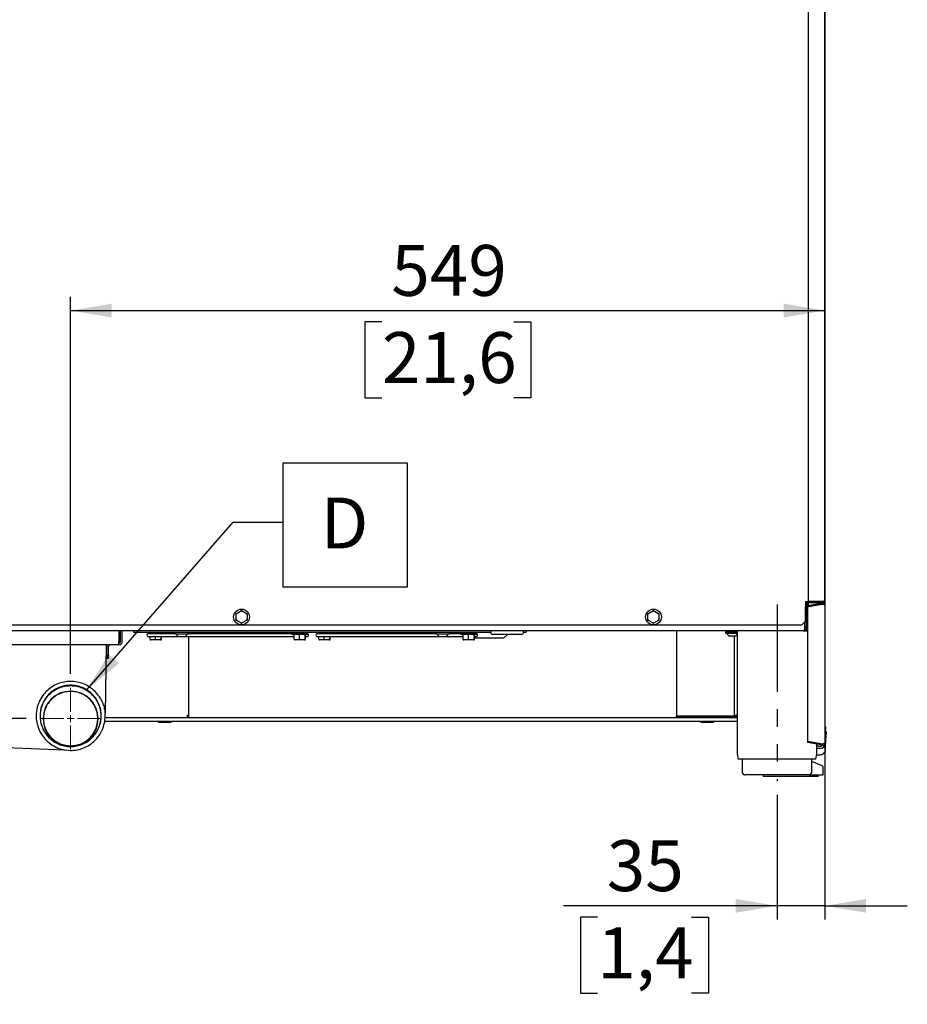
# Model space of a CAD drawing. Units: millimetres. Extents: x 1 to 4281, y 2 to 2972.
# Drawn here: x 554 to 1201, y 1367 to 2084 of the extents above; entities that cross this region are included whole.
import ezdxf

# ---------------------------------------------------------------- set-up
doc = ezdxf.new("R2010")
doc.units = ezdxf.units.MM
doc.header["$LTSCALE"] = 10
doc.linetypes.add('PHANTOM', pattern=[12.7, 6.35, -1.27, 1.27, -1.27, 1.27, -1.27])
for name, color, linetype in [('12', 5, 'Continuous'), ('ANNOTAZIONI', 7, 'Continuous'), ('ASSI', 1, 'PHANTOM'), ('QUOTE', 6, 'Continuous')]:
    doc.layers.add(name, color=color, linetype=linetype)
doc.styles.add('SLDTEXTSTYLE0', font='TXT', dxfattribs={"width": 0.605})
doc.dimstyles.new('SLDDIMSTYLE0', dxfattribs={"dimtxt": 35.956462, "dimasz": 30, "dimexe": 0, "dimexo": 0.0625, "dimgap": 8.989115, "dimtad": 1, "dimdec": 0, "dimrnd": 1e-09, "dimzin": 12, "dimdsep": 46, "dimtxsty": 'SLDTEXTSTYLE0', "dimsah": 1, "dimcen": 0.09, "dimadec": 0, "dimazin": 3, "dimtfac": 1, "dimtdec": 0, "dimtofl": 0, "dimtmove": 0, "dimatfit": 3, "dimfxl": 0, "dimfrac": 2, "dimtolj": 1, "dimtzin": 12, "dimarcsym": 0})
doc.dimstyles.new('SLDDIMSTYLE1', dxfattribs={"dimtxt": 35.956462, "dimasz": 30, "dimexe": 0, "dimexo": 0.0625, "dimgap": 8.989115, "dimtad": 1, "dimdec": 0, "dimrnd": 1e-09, "dimzin": 12, "dimdsep": 46, "dimtxsty": 'SLDTEXTSTYLE0', "dimsah": 1, "dimcen": 0.09, "dimadec": 0, "dimazin": 3, "dimtfac": 1, "dimtdec": 0, "dimtmove": 0, "dimatfit": 0, "dimfxl": 0, "dimfrac": 2, "dimtolj": 1, "dimtzin": 12, "dimarcsym": 0})
doc.dimstyles.new('SLDDIMSTYLE2', dxfattribs={"dimtxt": 0.18, "dimasz": 30, "dimexe": 0, "dimexo": 0.0625, "dimgap": 0, "dimtad": 0, "dimtih": 1, "dimtoh": 1, "dimdec": 0, "dimrnd": 1e-09, "dimzin": 0, "dimdsep": 46, "dimtxsty": 'Standard', "dimsah": 1, "dimcen": 0.09, "dimadec": 0, "dimazin": 0, "dimtfac": 30, "dimtdec": 0, "dimtofl": 0, "dimtmove": 0, "dimatfit": 3, "dimfxl": 0, "dimfrac": 2, "dimtolj": 1, "dimtzin": 0, "dimarcsym": 0})

# ---------------------------------------------------------------- blocks, each defined once
blk = doc.blocks.new('_D_18')
at = {"layer": 'QUOTE'}
for p, q in [((192.96, 1574.86), (192.96, 1736.89)), ((201.17, 1712.19), (201.17, 1724.54)), ((201.17, 1724.54), (256.39, 1724.54)), ((256.39, 1724.54), (256.39, 1712.19)), ((201.17, 1643.6), (201.17, 1631.25)), ((256.39, 1631.25), (256.39, 1643.6)), ((201.17, 1631.25), (256.39, 1631.25)), ((559.06, 1574.86), (182.96, 1574.86)), ((192.96, 1533.86), (192.96, 1574.86)), ((292.68, 1533.86), (182.96, 1533.86)), ((192.96, 1533.86), (192.96, 1473.86))]:
    blk.add_line(p, q, dxfattribs=at)
for points in [[(192.96, 1574.86), (197.96, 1604.86), (187.96, 1604.86)], [(192.96, 1533.86), (187.96, 1503.86), (197.96, 1503.86)]]:
    blk.add_solid(points, dxfattribs=at)
at = {"layer": 'QUOTE', "char_height": 37.042, "attachment_point": 1, "rotation": 90, "style": 'SLDTEXTSTYLE0'}
for s, insert in [('1,6', (208.64, 1643.6)), ('41', (145.19, 1650.46))]:
    blk.add_mtext(s, dxfattribs=dict(at, insert=insert))
blk = doc.blocks.new('_D_19')
at = {"layer": 'QUOTE'}
for p, q in [((1140.91, 1650.86), (1140.91, 1428.6)), ((1106.01, 1519.46), (1106.01, 1428.6)), ((1106.01, 1438.6), (950.45, 1438.6)), ((1140.91, 1438.6), (1106.01, 1438.6)), ((1140.91, 1438.6), (1200.91, 1438.6)), ((975.15, 1430.38), (962.8, 1430.38)), ((962.8, 1430.38), (962.8, 1375.16)), ((1043.74, 1430.38), (1056.09, 1430.38)), ((1056.09, 1430.38), (1056.09, 1375.16)), ((962.8, 1375.16), (975.15, 1375.16)), ((1056.09, 1375.16), (1043.74, 1375.16))]:
    blk.add_line(p, q, dxfattribs=at)
for points in [[(1106.01, 1438.6), (1076.01, 1443.6), (1076.01, 1433.6)], [(1140.91, 1438.6), (1170.91, 1433.6), (1170.91, 1443.6)]]:
    blk.add_solid(points, dxfattribs=at)
at = {"layer": 'QUOTE', "char_height": 37.042, "attachment_point": 1, "style": 'SLDTEXTSTYLE0'}
for s, insert in [('35', (982, 1486.36)), ('1,4', (975.15, 1422.91))]:
    blk.add_mtext(s, dxfattribs=dict(at, insert=insert))
blk = doc.blocks.new('_D_21')
at = {"layer": 'QUOTE'}
for p, q in [((591.56, 1607.36), (591.56, 1881.89)), ((591.56, 1871.89), (1140.91, 1871.89)), ((818.22, 1863.67), (805.87, 1863.67)), ((805.87, 1863.67), (805.87, 1808.45)), ((914.25, 1863.67), (926.6, 1863.67)), ((926.6, 1863.67), (926.6, 1808.45)), ((805.87, 1808.45), (818.22, 1808.45)), ((926.6, 1808.45), (914.25, 1808.45))]:
    blk.add_line(p, q, dxfattribs=at)
for points in [[(591.56, 1871.89), (621.56, 1866.89), (621.56, 1876.89)], [(1140.91, 1871.89), (1110.91, 1876.89), (1110.91, 1866.89)]]:
    blk.add_solid(points, dxfattribs=at)
at = {"layer": 'QUOTE', "char_height": 37.042, "attachment_point": 1, "style": 'SLDTEXTSTYLE0'}
for s, insert in [('549', (825.08, 1919.65)), ('21,6', (818.22, 1856.2))]:
    blk.add_mtext(s, dxfattribs=dict(at, insert=insert))
blk = doc.blocks.new('SW_NOTE_0_14')
at = {"layer": 'ANNOTAZIONI', "color": 0}
for p, q in [((0, -47.33), (0, 43.01)), ((0, 43.01), (90.34, 43.01)), ((90.34, 43.01), (90.34, -47.33)), ((90.34, -47.33), (0, -47.33))]:
    blk.add_line(p, q, dxfattribs=at)
at = {"layer": 'ANNOTAZIONI', "color": 0, "insert": (27.33, 17.81), "char_height": 37.04, "attachment_point": 1, "style": 'SLDTEXTSTYLE0'}
blk.add_mtext('D', dxfattribs=at)
blk = doc.blocks.new('SW_CENTERMARKSYMBOL_3')
at = {"layer": 'QUOTE', "color": 0, "linetype": 'Continuous', "lineweight": 18}
for p, q in [((0, 5), (0, 22.5)), ((-5, 0), (-22.5, 0)), ((0, 0), (-2.5, 0)), ((0, 0), (0, 2.5)), ((0, 0), (0, -2.5)), ((0, 0), (2.5, 0)), ((5, 0), (22.5, 0)), ((0, -5), (0, -22.5))]:
    blk.add_line(p, q, dxfattribs=at)

msp = doc.modelspace()

# ---------------------------------------------------------------- linework, layer by layer
at = {"layer": '12'}
for p, q in [((1128.81, 2568.86), (1128.81, 1659.76)), ((1128.91, 1660.2), (1128.91, 2568.86)), ((1140.91, 1660.86), (1140.91, 2568.86)), ((1141.01, 1556.36), (1141.01, 2568.86)), ((1128.91, 1663.76), (1128.81, 1663.76)), ((1128.91, 1662.86), (1128.81, 1662.86)), ((1128.81, 1659.76), (1126.81, 1659.76)), ((1126.81, 1659.76), (1126.81, 1658.35)), ((1126.81, 1658.35), (1126.81, 1656.02)), ((1126.81, 1655.32), (1126.81, 1656.02)), ((1127.51, 1641.26), (1127.51, 1659.76)), ((1128.31, 1643.76), (1128.31, 1658.46)), ((1128.41, 1656.11), (1128.31, 1656.11)), ((1139.03, 1658.88), (1128.41, 1657.01)), ((1139.17, 1658.02), (1128.41, 1656.12)), ((1128.41, 1657.01), (1128.55, 1656.22)), ((1128.41, 1558.3), (1128.41, 1656.12)), ((1139.17, 1658.09), (1128.55, 1656.22)), ((1128.81, 1660.03), (1129.11, 1660.06)), ((1130.51, 1660.2), (1128.91, 1660.2)), ((1129.01, 1660.06), (1129.01, 1660.2)), ((1129.01, 1657.11), (1129.01, 1659.25)), ((1129.01, 1656.23), (1129.01, 1656.3)), ((1129.11, 1659.26), (1129.11, 1660.06)), ((1129.11, 1660.06), (1131.11, 1660.06)), ((1131.11, 1659.26), (1129.11, 1659.26)), ((1129.91, 1656.46), (1129.91, 1656.39)), ((1139.31, 1660.2), (1130.51, 1660.2)), ((1131.01, 1656.58), (1130.6, 1656.58)), ((1131.11, 1660.06), (1131.11, 1659.26)), ((1139.31, 1660.06), (1131.11, 1660.06)), ((1139.31, 1659.26), (1131.11, 1659.26)), ((1139.17, 1658.02), (1139.31, 1658.03)), ((1139.31, 1659.26), (1139.31, 1660.06)), ((1140.91, 1657.3), (1140.91, 1557.12)), ((712.01, 1651.17), (711.51, 1651.46)), ((712.01, 1651.17), (716.01, 1653.48)), ((712.51, 1650.88), (712.01, 1651.17)), ((712.01, 1646.55), (712.01, 1651.17)), ((716.01, 1653.48), (716.01, 1654.06)), ((716.01, 1652.9), (716.01, 1653.48)), ((716.01, 1653.48), (720.01, 1651.17)), ((720.01, 1651.17), (719.51, 1650.88)), ((720.01, 1651.17), (720.51, 1651.46)), ((720.01, 1651.17), (720.01, 1646.55)), ((1012.01, 1651.17), (1011.51, 1651.46)), ((1012.01, 1651.17), (1016.01, 1653.48)), ((1012.51, 1650.88), (1012.01, 1651.17)), ((1012.01, 1646.55), (1012.01, 1651.17)), ((1016.01, 1653.48), (1016.01, 1654.06)), ((1016.01, 1652.9), (1016.01, 1653.48)), ((1016.01, 1653.48), (1020.01, 1651.17)), ((1020.01, 1651.17), (1019.51, 1650.88)), ((1020.01, 1651.17), (1020.51, 1651.46)), ((1020.01, 1651.17), (1020.01, 1646.55)), ((1126.81, 1645.85), (1126.81, 1655.32)), ((1123.81, 1642.85), (308.21, 1642.85)), ((711.51, 1646.26), (712.01, 1646.55)), ((712.51, 1646.84), (712.01, 1646.55)), ((716.01, 1644.24), (712.01, 1646.55)), ((720.01, 1646.55), (716.01, 1644.24)), ((716.01, 1644.24), (716.01, 1644.82)), ((716.01, 1643.66), (716.01, 1644.24)), ((720.01, 1646.55), (719.51, 1646.84)), ((720.51, 1646.26), (720.01, 1646.55)), ((1011.51, 1646.26), (1012.01, 1646.55)), ((1012.51, 1646.84), (1012.01, 1646.55)), ((1016.01, 1644.24), (1012.01, 1646.55)), ((1020.01, 1646.55), (1016.01, 1644.24)), ((1016.01, 1644.24), (1016.01, 1644.82)), ((1016.01, 1643.66), (1016.01, 1644.24)), ((1020.01, 1646.55), (1019.51, 1646.84)), ((1020.51, 1646.26), (1020.01, 1646.55)), ((1126.81, 1645.85), (1123.81, 1642.85)), ((1126.24, 1641.26), (1126.24, 1645.27)), ((1126.31, 1641.26), (1126.31, 1645.35)), ((1127.51, 1641.26), (1126.31, 1641.26)), ((1127.51, 1643.76), (1128.31, 1643.76)), ((1128.31, 1641.76), (1127.51, 1641.76)), ((1127.51, 1638.86), (1127.51, 1641.26)), ((1128.31, 1644.61), (1128.41, 1644.61)), ((1128.31, 1643.76), (1128.31, 1641.76)), ((1125.11, 1638.86), (306.91, 1638.86)), ((626.76, 1638.86), (626.76, 1631.06)), ((627.96, 1631.06), (627.96, 1638.86)), ((629.16, 1631.06), (629.16, 1638.86)), ((637.51, 1637.66), (637.51, 1638.86)), ((657.51, 1637.66), (637.51, 1637.66)), ((647.76, 1636.66), (647.76, 1636.52)), ((659.26, 1636.66), (647.76, 1636.66)), ((667.66, 1636.56), (648.01, 1636.56)), ((648.01, 1634.76), (669.65, 1634.76)), ((649.39, 1632.66), (649.39, 1634.76)), ((649.51, 1636.76), (657.51, 1636.76)), ((651.01, 1636.76), (651.01, 1636.66)), ((653.25, 1632.66), (653.25, 1634.76)), ((656.01, 1636.66), (656.01, 1636.76)), ((657.38, 1632.66), (657.38, 1634.76)), ((877.51, 1637.66), (657.51, 1637.66)), ((657.51, 1636.76), (658.97, 1636.76)), ((657.63, 1632.66), (657.63, 1634.76)), ((658.97, 1636.76), (667.51, 1636.76)), ((659.26, 1636.56), (659.26, 1636.66)), ((667.51, 1637.46), (667.51, 1636.76)), ((667.66, 1636.56), (669.86, 1636.56)), ((669.86, 1636.56), (677.36, 1636.56)), ((671.09, 1636.56), (671.08, 1636.56)), ((675.18, 1634.76), (754.39, 1634.76)), ((752.76, 1636.56), (677.36, 1636.56)), ((677.51, 1636.76), (677.51, 1637.46)), ((677.51, 1636.76), (701.77, 1636.76)), ((677.71, 1636.56), (677.71, 1636.76)), ((677.71, 1576.55), (677.71, 1634.76)), ((701.77, 1636.76), (710.25, 1636.76)), ((710.25, 1636.76), (753.04, 1636.76)), ((752.76, 1636.66), (752.76, 1636.16)), ((764.26, 1636.66), (752.76, 1636.66)), ((764.26, 1636.16), (752.76, 1636.16)), ((753.04, 1636.76), (754.51, 1636.76)), ((754.39, 1632.66), (754.39, 1635.66)), ((754.51, 1636.76), (762.51, 1636.76)), ((756.01, 1636.76), (756.01, 1636.66)), ((758.25, 1632.66), (758.25, 1635.66)), ((761.01, 1636.66), (761.01, 1636.76)), ((762.38, 1632.66), (762.38, 1635.66)), ((762.63, 1632.66), (762.63, 1635.66)), ((762.63, 1634.76), (764.01, 1634.76)), ((764.26, 1636.16), (764.26, 1636.66)), ((770.76, 1636.66), (770.76, 1636.52)), ((782.26, 1636.66), (770.76, 1636.66)), ((857.66, 1636.56), (771.01, 1636.56)), ((771.01, 1634.76), (859.81, 1634.76)), ((772.39, 1632.66), (772.39, 1634.76)), ((772.51, 1636.76), (780.51, 1636.76)), ((774.01, 1636.76), (774.01, 1636.66)), ((776.25, 1632.66), (776.25, 1634.76)), ((779.01, 1636.66), (779.01, 1636.76)), ((780.38, 1632.66), (780.38, 1634.76)), ((780.51, 1636.76), (781.97, 1636.76)), ((780.63, 1632.66), (780.63, 1634.76)), ((781.97, 1636.76), (824.77, 1636.76)), ((782.26, 1636.56), (782.26, 1636.66)), ((824.77, 1636.76), (833.25, 1636.76)), ((833.25, 1636.76), (857.51, 1636.76)), ((842.79, 1636.76), (842.96, 1636.56)), ((855.87, 1636.76), (856.04, 1636.56)), ((857.51, 1637.46), (857.51, 1636.76)), ((857.66, 1636.56), (867.36, 1636.56)), ((861.09, 1636.56), (861.08, 1636.56)), ((865.38, 1634.76), (877.39, 1634.76)), ((875.76, 1636.56), (867.36, 1636.56)), ((867.51, 1636.76), (867.51, 1637.46)), ((867.51, 1636.76), (876.04, 1636.76)), ((875.76, 1636.66), (875.76, 1636.16)), ((887.26, 1636.66), (875.76, 1636.66)), ((887.26, 1636.16), (875.76, 1636.16)), ((876.04, 1636.76), (877.51, 1636.76)), ((877.39, 1632.66), (877.39, 1635.66)), ((897.51, 1637.66), (877.51, 1637.66)), ((877.51, 1636.76), (885.51, 1636.76)), ((879.01, 1636.76), (879.01, 1636.66)), ((881.25, 1632.66), (881.25, 1635.66)), ((884.01, 1636.66), (884.01, 1636.76)), ((885.38, 1632.66), (885.38, 1635.66)), ((885.63, 1632.66), (885.63, 1635.66)), ((885.63, 1634.76), (887.01, 1634.76)), ((887.26, 1636.16), (887.26, 1636.66)), ((897.42, 1637.66), (897.42, 1637.61)), ((897.51, 1638.86), (897.51, 1637.66)), ((919.92, 1636.11), (898.92, 1636.11)), ((907.01, 1633.72), (909.77, 1636.11)), ((921.42, 1637.61), (921.42, 1638.86)), ((921.42, 1637.86), (923.3, 1637.86)), ((923.3, 1638.86), (923.3, 1637.86)), ((1032.83, 1638.86), (1032.83, 1576.86)), ((1068.51, 1637.86), (1068.51, 1637.16)), ((1068.66, 1638.06), (1070.86, 1638.06)), ((1068.66, 1636.96), (1070.86, 1636.96)), ((1070.86, 1638.06), (1076.95, 1638.06)), ((1070.86, 1636.96), (1076.93, 1636.96)), ((1071.72, 1638.86), (1071.72, 1638.56)), ((1072.09, 1636.96), (1072.08, 1636.96)), ((1074.89, 1635.06), (1074.89, 1576.9)), ((1075.29, 1638.56), (1075.29, 1638.86)), ((1076.93, 1637.86), (1076.93, 1549.46)), ((1125.18, 1638.86), (1128.41, 1638.86)), ((626.76, 1628.66), (383.16, 1628.66)), ((617.54, 1628.66), (616.66, 1578.43)), ((617.96, 1621.36), (617.96, 1627.46)), ((619.16, 1621.36), (619.16, 1627.46)), ((626.76, 1628.66), (626.76, 1631.06)), ((653.29, 1632.16), (649.9, 1632.16)), ((656.89, 1632.16), (653.29, 1632.16)), ((657.12, 1632.16), (656.89, 1632.16)), ((758.29, 1632.16), (754.9, 1632.16)), ((761.89, 1632.16), (758.29, 1632.16)), ((762.12, 1632.16), (761.89, 1632.16)), ((776.29, 1632.16), (772.9, 1632.16)), ((779.89, 1632.16), (776.29, 1632.16)), ((780.12, 1632.16), (779.89, 1632.16)), ((881.29, 1632.16), (877.9, 1632.16)), ((884.89, 1632.16), (881.29, 1632.16)), ((885.12, 1632.16), (884.89, 1632.16)), ((885.63, 1633.72), (907.01, 1633.72)), ((617.96, 1621.36), (617.96, 1618.86)), ((619.16, 1618.86), (619.16, 1621.36)), ((617.96, 1618.86), (619.16, 1618.86)), ((611.89, 1591.59), (609.31, 1594.61)), ((616.71, 1576.86), (616.66, 1578.43)), ((616.71, 1576.46), (616.71, 1576.86)), ((1032.83, 1576.86), (1034.26, 1576.86)), ((1032.83, 1575.91), (1032.83, 1576.71)), ((1034.26, 1576.71), (1032.83, 1576.71)), ((1034.26, 1576.86), (1074.64, 1576.86)), ((1074.64, 1576.71), (1034.26, 1576.71)), ((1034.43, 1576.86), (1041.83, 1576.86)), ((1041.83, 1576.86), (1041.83, 1576.86)), ((1049.56, 1576.86), (1049.5, 1576.78)), ((1060.92, 1576.78), (1060.86, 1576.86)), ((1074.64, 1576.86), (1075.36, 1576.86)), ((1074.64, 1576.71), (1074.88, 1576.71)), ((1074.88, 1576.71), (1074.88, 1575.91)), ((1075.49, 1576.86), (1074.89, 1576.86)), ((1076.93, 1572.86), (616.37, 1572.86)), ((1076.93, 1575.36), (616.6, 1575.36)), ((616.63, 1575.66), (677.71, 1575.66)), ((655.71, 1572.86), (655.56, 1572.71)), ((655.56, 1572.71), (655.56, 1572.16)), ((664.86, 1572.71), (655.56, 1572.71)), ((664.86, 1572.16), (655.56, 1572.16)), ((657.71, 1575.66), (657.71, 1575.4)), ((657.71, 1575.4), (657.71, 1575.36)), ((662.71, 1575.4), (662.71, 1575.66)), ((662.71, 1575.36), (662.71, 1575.4)), ((664.86, 1572.71), (664.71, 1572.86)), ((664.86, 1572.16), (664.86, 1572.71)), ((677.71, 1576.55), (677.22, 1576.55)), ((677.71, 1575.66), (677.71, 1576.46)), ((1034.26, 1575.91), (1032.83, 1575.91)), ((1074.64, 1575.91), (1034.26, 1575.91)), ((1050.71, 1572.86), (1050.56, 1572.71)), ((1050.56, 1572.71), (1050.56, 1572.16)), ((1059.86, 1572.71), (1050.56, 1572.71)), ((1059.86, 1572.16), (1050.56, 1572.16)), ((1052.71, 1575.91), (1052.71, 1575.4)), ((1052.71, 1575.4), (1052.71, 1575.36)), ((1057.71, 1575.4), (1057.71, 1575.91)), ((1057.71, 1575.36), (1057.71, 1575.4)), ((1059.86, 1572.71), (1059.71, 1572.86)), ((1059.86, 1572.16), (1059.86, 1572.71)), ((1074.88, 1575.91), (1074.64, 1575.91)), ((1076.93, 1575.91), (1074.88, 1575.91)), ((1141.01, 1565.86), (1141.21, 1565.86)), ((1141.21, 1568.86), (1141.21, 1566.86)), ((1141.71, 1565.36), (1141.71, 1563.56)), ((1141.71, 1561.36), (1141.71, 1563.56)), ((1141.71, 1563.53), (1141.71, 1563.56)), ((1141.71, 1563.36), (1141.71, 1563.3)), ((1141.71, 1563.36), (1141.71, 1563.36)), ((503.48, 1555.73), (587.31, 1552.06)), ((1139.17, 1556.4), (1128.41, 1558.3)), ((1128.41, 1557.41), (1128.55, 1558.2)), ((1139.03, 1555.54), (1128.41, 1557.41)), ((1139.17, 1556.33), (1128.55, 1558.2)), ((1135.08, 1557.05), (1135.08, 1557.12)), ((1135.08, 1549.46), (1135.08, 1556.24)), ((1138.01, 1555.72), (1138.01, 1554.86)), ((1139.58, 1556.36), (1138.99, 1556.36)), ((1139.17, 1556.4), (1139.31, 1556.39)), ((1141.01, 1556.36), (1140.72, 1556.36)), ((1141.2, 1560.86), (1141.01, 1560.86)), ((1141.32, 1552.22), (1141.62, 1560.86)), ((1141.63, 1561.1), (1141.62, 1560.86)), ((1141.71, 1561.36), (1141.71, 1561.36)), ((587.31, 1552.06), (591.56, 1551.7)), ((592.11, 1554.87), (591.01, 1554.87)), ((1076.95, 1549.27), (1077.71, 1545.36)), ((1134.31, 1545.36), (1135.07, 1549.27)), ((1136.18, 1548.36), (1134.89, 1548.36)), ((1136.21, 1554.86), (1135.08, 1554.86)), ((1135.08, 1553.36), (1138.01, 1553.36)), ((1136.21, 1554.86), (1138.01, 1554.86)), ((1140.16, 1549.56), (1140.16, 1549.55)), ((1134.31, 1545.36), (1077.71, 1545.36)), ((1080.68, 1545.36), (1080.68, 1535.86)), ((1131.33, 1535.86), (1131.33, 1545.36)), ((1138.87, 1540.61), (1131.33, 1543.57)), ((1129.04, 1533.86), (1082.68, 1533.86)), ((1096.01, 1533.86), (1096.01, 1532.86)), ((1129.33, 1533.86), (1129.04, 1533.86)), ((1129.33, 1533.86), (1139.51, 1533.86)), ((1136.01, 1532.86), (1136.01, 1533.86)), ((1139.51, 1533.86), (1139.51, 1539.68)), ((1136.01, 1532.86), (1096.01, 1532.86))]:
    msp.add_line(p, q, dxfattribs=at)
for centre in [(716.01, 1648.86), (1016.01, 1648.86)]:
    msp.add_circle(centre, 5.75, dxfattribs=at)
for centre, radius, start, end in [((1129.11, 1658.46), 1.6, 125.65909, 180), ((1129.11, 1658.46), 0.8, 90, 180), ((1139.31, 1657.3), 1.6, 92.60802, 100), ((1139.31, 1657.3), 0.8, 92.60802, 100), ((648.01, 1635.66), 0.9, 90, 270), ((649.51, 1637.66), 0.9, 180, 270), ((657.51, 1637.66), 0.9, 270, 0), ((667.72, 1637.46), 0.208, 106.2602, 180), ((667.72, 1636.76), 0.208, 180, 253.7398), ((677.3, 1637.46), 0.208, 0, 73.7398), ((677.3, 1636.76), 0.208, 286.2602, 0), ((754.51, 1637.66), 0.9, 180, 270), ((762.51, 1637.66), 0.9, 270, 0), ((764.01, 1635.66), 0.9, 270, 73.87238), ((771.01, 1635.66), 0.9, 90, 270), ((772.51, 1637.66), 0.9, 180, 270), ((780.51, 1637.66), 0.9, 270, 0), ((857.72, 1637.46), 0.208, 106.2602, 180), ((857.72, 1636.76), 0.208, 180, 253.7398), ((867.3, 1637.46), 0.208, 0, 73.7398), ((867.3, 1636.76), 0.208, 286.2602, 0), ((877.51, 1637.66), 0.9, 180, 270), ((885.51, 1637.66), 0.9, 270, 0), ((887.01, 1635.66), 0.9, 270, 73.87238), ((898.92, 1637.61), 1.5, 180, 270), ((919.92, 1637.61), 1.5, 270, 0), ((1068.72, 1637.86), 0.208, 106.2602, 180), ((1068.72, 1637.16), 0.208, 180, 253.7398), ((1071.22, 1638.56), 0.5, 270, 360), ((1075.79, 1638.56), 0.5, 180, 270), ((1077.93, 1637.86), 1, 90, 180), ((620.36, 1627.46), 2.4, 150, 180), ((620.36, 1627.46), 1.2, 90, 180), ((626.76, 1631.06), 1.2, 270, 0), ((626.76, 1631.06), 2.4, 270, 0), ((591.56, 1574.86), 20, 0, 180), ((1049.34, 1576.91), 0.2, 270, 320), ((1061.08, 1576.91), 0.2, 220, 270), ((591.56, 1574.86), 20, 180, 268.42678), ((591.56, 1574.86), 20, 271.56814, 0), ((1140.21, 1568.86), 1, 0, 36.8699), ((1140.21, 1566.86), 1, 323.1301, 0), ((1141.21, 1565.36), 0.5, 0, 90), ((1138.01, 1556.36), 3, 270, 0), ((1138.01, 1556.36), 1.5, 270, 326.08848), ((1139.31, 1557.12), 1.6, 260, 267.39198), ((1139.31, 1557.12), 0.8, 260, 267.39198), ((1077.93, 1549.46), 1, 180, 190.9652), ((1134.08, 1549.46), 1, 349.0348, 0), ((1137.32, 1552.36), 4, 315.27939, 358), ((1082.68, 1535.86), 2, 180, 270), ((1129.33, 1535.86), 2, 270, 0), ((1138.51, 1539.68), 1, 0, 68.55226)]:
    msp.add_arc(centre, radius, start, end, dxfattribs=at)
for centre, major_axis, ratio, start_param, end_param in [((753.87, 1635.66), (0.515, 0), 0.970606, 0, 1.570796), ((758.22, 1635.66), (0, 0.5), 0.063604, 4.712389, 6.283185), ((762.86, 1635.66), (0, 0.5), 0.96668, 0, 1.570796), ((763.15, 1635.66), (0.515, 0), 0.970606, 1.570796, 3.141593), ((876.87, 1635.66), (0.515, 0), 0.970606, 0, 1.570796), ((881.22, 1635.66), (0, 0.5), 0.063604, 4.712389, 6.283185), ((885.86, 1635.66), (0, 0.5), 0.96668, 0, 1.570796), ((886.15, 1635.66), (0.515, 0), 0.970606, 1.570796, 3.141593), ((649.9, 1632.66), (0.515, 0), 0.970606, 3.141593, 4.712389), ((653.29, 1632.66), (0, 0.5), 0.063604, 1.570796, 3.141593), ((656.89, 1632.66), (0, 0.5), 0.96668, 3.141593, 4.712389), ((657.12, 1632.66), (0.515, 0), 0.970606, 4.712389, 6.283185), ((754.9, 1632.66), (0.515, 0), 0.970606, 3.141593, 4.712389), ((758.29, 1632.66), (0, 0.5), 0.063604, 1.570796, 3.141593), ((761.89, 1632.66), (0, 0.5), 0.96668, 3.141593, 4.712389), ((762.12, 1632.66), (0.515, 0), 0.970606, 4.712389, 6.283185), ((772.9, 1632.66), (0.515, 0), 0.970606, 3.141593, 4.712389), ((776.29, 1632.66), (0, 0.5), 0.063604, 1.570796, 3.141593), ((779.89, 1632.66), (0, 0.5), 0.96668, 3.141593, 4.712389), ((780.12, 1632.66), (0.515, 0), 0.970606, 4.712389, 6.283185), ((877.9, 1632.66), (0.515, 0), 0.970606, 3.141593, 4.712389), ((881.29, 1632.66), (0, 0.5), 0.063604, 1.570796, 3.141593), ((884.89, 1632.66), (0, 0.5), 0.96668, 3.141593, 4.712389), ((885.12, 1632.66), (0.515, 0), 0.970606, 4.712389, 6.283185)]:
    msp.add_ellipse(centre, major_axis=major_axis, ratio=ratio, start_param=start_param, end_param=end_param, dxfattribs=at)
for points, knots in [([(1139.24, 1658.9), (1139.37, 1658.9), (1139.68, 1658.89), (1140.12, 1658.71), (1140.52, 1658.39), (1140.81, 1657.94), (1140.9, 1657.56), (1140.91, 1657.34), (1140.91, 1657.3)], [0, 0, 0, 0, 0.15295, 0.335435, 0.527584, 0.732249, 0.950667, 1, 1, 1, 1]), ([(1139.27, 1658.1), (1139.35, 1658.1), (1139.49, 1658.09), (1139.64, 1658.04), (1139.7, 1658), (1139.71, 1658)], [0, 0, 0, 0, 0.475995, 0.949527, 1, 1, 1, 1]), ([(1140.91, 1660.86), (1140.89, 1660.77), (1140.85, 1660.59), (1140.53, 1660.39), (1140.07, 1660.25), (1139.64, 1660.2), (1139.38, 1660.2), (1139.31, 1660.2)], [0, 0, 0, 0, 0.244262, 0.485711, 0.708998, 0.915596, 1, 1, 1, 1]), ([(1139.31, 1659.26), (1139.5, 1659.28), (1139.9, 1659.32), (1140.33, 1659.6), (1140.61, 1659.91), (1140.78, 1660.2), (1140.89, 1660.52), (1140.9, 1660.74), (1140.91, 1660.86)], [0, 0, 0, 0, 0.217294, 0.453352, 0.58038, 0.713597, 0.853366, 1, 1, 1, 1]), ([(1139.31, 1660.06), (1139.36, 1660.06), (1139.45, 1660.07), (1139.59, 1660.11), (1139.71, 1660.16), (1139.77, 1660.21), (1139.8, 1660.23)], [0, 0, 0, 0, 0.255675, 0.524215, 0.811352, 1, 1, 1, 1]), ([(1140.91, 1657.3), (1140.9, 1657.36), (1140.89, 1657.47), (1140.74, 1657.66), (1140.42, 1657.85), (1139.89, 1658), (1139.5, 1658.02), (1139.31, 1658.03)], [0, 0, 0, 0, 0.149012, 0.29067, 0.551663, 0.786967, 1, 1, 1, 1]), ([(1126.24, 1641.26), (1126.21, 1640.99), (1126.15, 1640.45), (1126.01, 1639.73), (1125.75, 1639.18), (1125.41, 1638.9), (1125.19, 1638.87), (1125.11, 1638.86)], [0, 0, 0, 0, 0.205406, 0.410917, 0.616325, 0.856536, 1, 1, 1, 1]), ([(1125.11, 1638.86), (1125.44, 1638.9), (1125.99, 1638.96), (1126.7, 1639.41), (1127.17, 1639.97), (1127.46, 1640.62), (1127.49, 1641.04), (1127.51, 1641.26)], [0, 0, 0, 0, 0.276412, 0.459856, 0.684694, 0.831021, 1, 1, 1, 1]), ([(1126.17, 1640.71), (1126.2, 1640.78), (1126.29, 1640.95), (1126.3, 1641.15), (1126.31, 1641.26)], [0, 0, 0, 0, 0.430047, 1, 1, 1, 1]), ([(668.53, 1636.55), (668.53, 1636.53), (668.63, 1636.24), (668.96, 1635.7), (669.47, 1635.06), (669.9, 1634.78), (670.06, 1634.67)], [0, 0, 0, 0, 0.014976, 0.375927, 0.770458, 1, 1, 1, 1]), ([(670.05, 1634.66), (670.04, 1634.66), (670, 1634.66), (670.22, 1634.66), (670.69, 1634.66), (671.38, 1634.66), (672.19, 1634.66), (673.04, 1634.66), (673.83, 1634.66), (674.33, 1634.66), (674.71, 1634.66), (674.96, 1634.66), (674.97, 1634.66), (674.97, 1634.66)], [0, 0, 0, 0, 0.030825, 0.138187, 0.24555, 0.352912, 0.460275, 0.567637, 0.675, 0.782362, 0.816007, 0.92337, 1, 1, 1, 1]), ([(674.97, 1634.66), (675.22, 1634.86), (675.76, 1635.27), (676.24, 1635.95), (676.42, 1636.42), (676.48, 1636.55)], [0, 0, 0, 0, 0.3901533, 0.8243946, 1, 1, 1, 1]), ([(858.53, 1636.55), (858.53, 1636.53), (858.63, 1636.24), (858.96, 1635.7), (859.47, 1635.06), (859.9, 1634.78), (860.06, 1634.67)], [0, 0, 0, 0, 0.014976, 0.375927, 0.770458, 1, 1, 1, 1]), ([(860.05, 1634.66), (860.04, 1634.66), (860, 1634.66), (860.22, 1634.66), (860.69, 1634.66), (861.38, 1634.66), (862.19, 1634.66), (863.04, 1634.66), (863.83, 1634.66), (864.33, 1634.66), (864.54, 1634.66), (864.59, 1634.66)], [0, 0, 0, 0, 0.037775, 0.169346, 0.300916, 0.432487, 0.564057, 0.695628, 0.827198, 0.958769, 1, 1, 1, 1]), ([(864.59, 1634.66), (864.73, 1634.66), (864.97, 1634.66), (864.97, 1634.66), (864.97, 1634.66)], [0, 0, 0, 0, 0.583515, 1, 1, 1, 1]), ([(864.97, 1634.66), (865.22, 1634.86), (865.76, 1635.27), (866.24, 1635.95), (866.42, 1636.42), (866.48, 1636.55)], [0, 0, 0, 0, 0.390153, 0.824395, 1, 1, 1, 1]), ([(1069.53, 1636.95), (1069.53, 1636.93), (1069.63, 1636.64), (1069.96, 1636.1), (1070.47, 1635.46), (1070.9, 1635.18), (1071.06, 1635.07)], [0, 0, 0, 0, 0.014976, 0.375927, 0.770458, 1, 1, 1, 1]), ([(1071.05, 1635.06), (1071.04, 1635.06), (1071, 1635.06), (1071.22, 1635.06), (1071.69, 1635.06), (1072.38, 1635.06), (1073.19, 1635.06), (1074.04, 1635.06), (1074.83, 1635.06), (1075.33, 1635.06), (1075.71, 1635.06), (1075.96, 1635.06), (1075.97, 1635.06), (1075.97, 1635.06)], [0, 0, 0, 0, 0.030825, 0.138187, 0.24555, 0.352912, 0.460275, 0.567637, 0.675, 0.782362, 0.816007, 0.92337, 1, 1, 1, 1]), ([(1075.97, 1635.06), (1076.23, 1635.25), (1076.61, 1635.52), (1076.86, 1635.9), (1076.93, 1636.02)], [0, 0, 0, 0, 0.699175, 1, 1, 1, 1]), ([(613.86, 1576.86), (613.78, 1578.32), (613.62, 1581.24), (612.29, 1585.45), (610.23, 1589.33), (607.43, 1592.73), (604.03, 1595.53), (600.15, 1597.6), (595.94, 1598.88), (591.56, 1599.31), (587.18, 1598.88), (582.97, 1597.6), (579.09, 1595.53), (575.69, 1592.73), (572.89, 1589.33), (570.83, 1585.45), (569.5, 1581.24), (569.34, 1578.32), (569.25, 1576.86)], [0, 0, 0, 0, 0.062498, 0.125, 0.187502, 0.25, 0.312498, 0.375, 0.437503, 0.5, 0.562498, 0.624999, 0.687501, 0.75, 0.812499, 0.875, 0.9375, 1, 1, 1, 1]), ([(569.56, 1576.86), (569.64, 1578.3), (569.8, 1581.18), (571.11, 1585.33), (573.15, 1589.16), (575.9, 1592.52), (579.26, 1595.27), (583.09, 1597.32), (587.24, 1598.58), (591.56, 1599), (595.88, 1598.58), (600.03, 1597.32), (603.86, 1595.27), (607.21, 1592.52), (609.97, 1589.16), (612.01, 1585.33), (613.31, 1581.18), (613.48, 1578.3), (613.56, 1576.86)], [0, 0, 0, 0, 0.0625, 0.125, 0.1875, 0.250002, 0.312502, 0.374998, 0.437497, 0.5, 0.562503, 0.625002, 0.687498, 0.749998, 0.8125, 0.875, 0.9375, 1, 1, 1, 1]), ([(591.56, 1601.96), (589.98, 1601.88), (586.79, 1601.71), (582.11, 1600.27), (577.62, 1598), (575.09, 1595.75), (573.81, 1594.61)], [0, 0, 0, 0, 0.239735, 0.486312, 0.739733, 1, 1, 1, 1]), ([(609.31, 1594.61), (608.03, 1595.75), (605.5, 1598), (601.01, 1600.27), (596.33, 1601.71), (593.14, 1601.88), (591.56, 1601.96)], [0, 0, 0, 0, 0.260219, 0.513623, 0.760216, 1, 1, 1, 1]), ([(573.81, 1594.61), (573.46, 1594.25), (572.75, 1593.51), (571.75, 1592.31), (570.79, 1591), (569.9, 1589.59), (569.08, 1588.08), (568.23, 1586.23), (567.38, 1583.83), (566.62, 1580.62), (566.51, 1578.19), (566.45, 1576.86)], [0, 0, 0, 0, 0.076543, 0.155812, 0.237806, 0.322526, 0.409971, 0.500142, 0.630728, 0.797358, 1, 1, 1, 1]), ([(591.56, 1594.67), (590.26, 1594.59), (587.67, 1594.45), (583.94, 1593.26), (580.46, 1591.46), (578.53, 1589.73), (577.56, 1588.86)], [0, 0, 0, 0, 0.250021, 0.500042, 0.750031, 1, 1, 1, 1]), ([(605.56, 1588.86), (604.59, 1589.73), (602.66, 1591.46), (599.18, 1593.26), (595.45, 1594.45), (592.86, 1594.59), (591.56, 1594.67)], [0, 0, 0, 0, 0.250015, 0.500014, 0.749997, 1, 1, 1, 1]), ([(611.89, 1591.59), (612.6, 1590.51), (614.01, 1588.37), (615.43, 1584.94), (616.19, 1582.06), (616.5, 1580.06), (616.61, 1579.1), (616.64, 1578.65), (616.66, 1578.48), (616.66, 1578.43), (616.66, 1578.43), (616.66, 1578.43)], [0, 0, 0, 0, 0.249628, 0.499506, 0.749526, 0.874515, 0.936996, 0.968612, 0.985948, 0.993208, 1, 1, 1, 1]), ([(577.56, 1588.86), (576.69, 1587.89), (574.97, 1585.95), (573.17, 1582.48), (571.99, 1578.75), (571.84, 1576.16), (571.77, 1574.86)], [0, 0, 0, 0, 0.2500315, 0.5000457, 0.7500223, 1, 1, 1, 1]), ([(611.35, 1574.86), (611.27, 1576.16), (611.13, 1578.75), (609.95, 1582.48), (608.15, 1585.95), (606.42, 1587.89), (605.56, 1588.86)], [0, 0, 0, 0, 0.2499691, 0.4999562, 0.7499577, 1, 1, 1, 1]), ([(566.45, 1576.86), (566.47, 1576.03), (566.52, 1574.45), (566.85, 1572.24), (567.29, 1570.32), (567.8, 1568.68), (568.79, 1566.09), (570.56, 1562.72), (572.76, 1560.27), (573.8, 1559.1)], [0, 0, 0, 0, 0.126511, 0.239802, 0.33987, 0.426712, 0.500326, 0.762407, 1, 1, 1, 1]), ([(569.25, 1576.86), (569.34, 1575.4), (569.5, 1572.48), (570.83, 1568.27), (572.89, 1564.39), (575.69, 1560.99), (579.09, 1558.19), (582.97, 1556.12), (587.18, 1554.84), (591.56, 1554.41), (595.94, 1554.84), (600.15, 1556.12), (604.03, 1558.19), (607.43, 1560.99), (610.23, 1564.39), (612.29, 1568.27), (613.62, 1572.48), (613.78, 1575.4), (613.86, 1576.86)], [0, 0, 0, 0, 0.0625, 0.125, 0.187501, 0.25, 0.312499, 0.375001, 0.437502, 0.5, 0.562497, 0.625, 0.687502, 0.75, 0.812498, 0.875, 0.937502, 1, 1, 1, 1]), ([(591.01, 1554.87), (589.6, 1554.98), (586.77, 1555.21), (582.71, 1556.58), (578.97, 1558.65), (575.71, 1561.4), (573.04, 1564.73), (571.06, 1568.52), (569.8, 1572.61), (569.64, 1575.44), (569.56, 1576.86)], [0, 0, 0, 0, 0.125, 0.250004, 0.375001, 0.5, 0.624999, 0.749996, 0.875, 1, 1, 1, 1]), ([(613.56, 1576.86), (613.48, 1575.44), (613.32, 1572.61), (612.05, 1568.52), (610.08, 1564.73), (607.41, 1561.4), (604.14, 1558.64), (600.41, 1556.58), (596.35, 1555.21), (593.52, 1554.98), (592.11, 1554.87)], [0, 0, 0, 0, 0.125, 0.250004, 0.375001, 0.5, 0.624999, 0.749996, 0.875, 1, 1, 1, 1]), ([(676.11, 1577.26), (676.24, 1577.05), (676.52, 1576.62), (676.92, 1576.08), (677.32, 1575.73), (677.58, 1575.68), (677.71, 1575.66)], [0, 0, 0, 0, 0.254649, 0.509541, 0.764434, 1, 1, 1, 1]), ([(676.11, 1577.26), (676.29, 1577.11), (676.67, 1576.82), (677.2, 1576.52), (677.55, 1576.48), (677.71, 1576.46)], [0, 0, 0, 0, 0.348138, 0.697529, 1, 1, 1, 1]), ([(676.85, 1576.72), (676.85, 1576.72), (676.83, 1576.78), (676.68, 1576.91), (676.43, 1577.08), (676.21, 1577.2), (676.11, 1577.26)], [0, 0, 0, 0, 0.023531, 0.349021, 0.67451, 1, 1, 1, 1]), ([(1074.89, 1576.86), (1074.89, 1576.9), (1074.89, 1576.99), (1075.13, 1577.13), (1075.52, 1577.26), (1076, 1577.39), (1076.33, 1577.47), (1076.49, 1577.51)], [0, 0, 0, 0, 0.207152, 0.414323, 0.621495, 0.828666, 1, 1, 1, 1]), ([(1075.71, 1576.96), (1075.71, 1576.98), (1075.71, 1577.04), (1075.84, 1577.15), (1076.06, 1577.3), (1076.29, 1577.42), (1076.44, 1577.49), (1076.49, 1577.51)], [0, 0, 0, 0, 0.081134, 0.346297, 0.611354, 0.87641, 1, 1, 1, 1]), ([(571.77, 1574.86), (571.85, 1573.56), (571.99, 1570.97), (573.18, 1567.25), (574.98, 1563.78), (576.71, 1561.84), (577.58, 1560.88)], [0, 0, 0, 0, 0.25003, 0.50004, 0.750019, 1, 1, 1, 1]), ([(605.54, 1560.88), (606.41, 1561.84), (608.14, 1563.78), (609.94, 1567.25), (611.12, 1570.97), (611.27, 1573.56), (611.35, 1574.86)], [0, 0, 0, 0, 0.249972, 0.499967, 0.749966, 1, 1, 1, 1]), ([(609.35, 1559.07), (609.76, 1559.5), (610.6, 1560.38), (611.76, 1561.84), (612.86, 1563.44), (613.87, 1565.18), (614.82, 1567.18), (615.71, 1569.65), (616.49, 1572.8), (616.63, 1575.17), (616.71, 1576.46)], [0, 0, 0, 0, 0.092454, 0.188692, 0.288716, 0.392524, 0.500117, 0.632486, 0.799124, 1, 1, 1, 1]), ([(677.38, 1576.52), (677.46, 1576.52), (677.66, 1576.53), (677.69, 1576.55), (677.71, 1576.56)], [0, 0, 0, 0, 0.378493, 1, 1, 1, 1]), ([(573.8, 1559.1), (574.12, 1558.79), (574.69, 1558.24), (575.3, 1557.72), (575.57, 1557.5)], [0, 0, 0, 0, 0.559991, 1, 1, 1, 1]), ([(575.57, 1557.5), (576.53, 1556.77), (578.45, 1555.31), (581.55, 1553.74), (584.18, 1552.79), (585.99, 1552.33), (586.83, 1552.16), (587.18, 1552.09), (587.31, 1552.07), (587.32, 1552.07), (587.32, 1552.06)], [0, 0, 0, 0, 0.249929, 0.500058, 0.75029, 0.875269, 0.937706, 0.968918, 0.985221, 1, 1, 1, 1]), ([(577.58, 1560.88), (578.54, 1560.01), (580.48, 1558.29), (583.95, 1556.49), (587.68, 1555.31), (590.26, 1555.16), (591.56, 1555.09)], [0, 0, 0, 0, 0.250044, 0.5000498, 0.7500201, 1, 1, 1, 1]), ([(591.56, 1555.09), (592.85, 1555.16), (595.44, 1555.31), (599.17, 1556.49), (602.64, 1558.29), (604.57, 1560.01), (605.54, 1560.88)], [0, 0, 0, 0, 0.249998, 0.500008, 0.750004, 1, 1, 1, 1]), ([(591.56, 1551.7), (593.14, 1551.79), (596.34, 1551.96), (601.03, 1553.4), (605.53, 1555.68), (608.06, 1557.93), (609.35, 1559.07)], [0, 0, 0, 0, 0.239646, 0.486195, 0.739647, 1, 1, 1, 1]), ([(1139.24, 1555.52), (1139.37, 1555.52), (1139.68, 1555.53), (1140.12, 1555.71), (1140.52, 1556.03), (1140.81, 1556.48), (1140.9, 1556.86), (1140.91, 1557.08), (1140.91, 1557.12)], [0, 0, 0, 0, 0.1529505, 0.3354351, 0.5275841, 0.7322492, 0.9506673, 1, 1, 1, 1]), ([(1139.27, 1556.32), (1139.35, 1556.32), (1139.49, 1556.33), (1139.64, 1556.38), (1139.7, 1556.42), (1139.71, 1556.42)], [0, 0, 0, 0, 0.475995, 0.949527, 1, 1, 1, 1]), ([(1140.91, 1557.12), (1140.9, 1557.06), (1140.89, 1556.95), (1140.74, 1556.76), (1140.42, 1556.57), (1139.89, 1556.42), (1139.5, 1556.4), (1139.31, 1556.39)], [0, 0, 0, 0, 0.149012, 0.29067, 0.551663, 0.786967, 1, 1, 1, 1]), ([(1141.62, 1560.86), (1141.61, 1560.86), (1141.58, 1560.86), (1141.18, 1560.86), (1141.01, 1560.86)], [0, 0, 0, 0, 0.576096, 1, 1, 1, 1]), ([(1141.2, 1560.86), (1141.2, 1560.86), (1141.2, 1560.86), (1141.21, 1560.86), (1141.22, 1560.86), (1141.25, 1560.86), (1141.33, 1560.87), (1141.45, 1560.91), (1141.55, 1560.99), (1141.63, 1561.09), (1141.68, 1561.18), (1141.71, 1561.28), (1141.71, 1561.35), (1141.71, 1561.36)], [0, 0, 0, 0, 0.005264, 0.012969, 0.028342, 0.062065, 0.137594, 0.33364, 0.571249, 0.623724, 0.783842, 0.953317, 1, 1, 1, 1]), ([(1137.25, 1548.36), (1137.14, 1548.36), (1136.94, 1548.36), (1136.44, 1548.36), (1136.18, 1548.36)], [0, 0, 0, 0, 0.49958, 1, 1, 1, 1]), ([(1139.87, 1549.31), (1139.49, 1549.05), (1138.7, 1548.49), (1137.75, 1548.41), (1137.25, 1548.36)], [0, 0, 0, 0, 0.479534, 1, 1, 1, 1]), ([(1139.87, 1549.31), (1139.9, 1549.34), (1139.98, 1549.41), (1140.07, 1549.48), (1140.13, 1549.54), (1140.16, 1549.56), (1140.16, 1549.56), (1140.16, 1549.56)], [0, 0, 0, 0, 0.280624, 0.531794, 0.71603, 0.864402, 1, 1, 1, 1]), ([(1140.16, 1549.55), (1140.16, 1549.54), (1140.16, 1549.54), (1140.12, 1549.5), (1140.06, 1549.44), (1139.97, 1549.36), (1139.9, 1549.3), (1139.87, 1549.27)], [0, 0, 0, 0, 0.146003, 0.291259, 0.498903, 0.775706, 1, 1, 1, 1])]:
    msp.add_open_spline(points, degree=3, knots=knots, dxfattribs=at)
for points in [[(677.71, 1576.55), (677.69, 1576.61), (677.64, 1576.73), (677.27, 1576.91), (676.74, 1577.08), (676.32, 1577.2), (676.11, 1577.26)], [(1076.49, 1577.51), (1076.35, 1577.3), (1076.08, 1576.88), (1075.68, 1576.35), (1075.28, 1575.98), (1075.01, 1575.93), (1074.88, 1575.91)], [(1076.49, 1577.51), (1076.35, 1577.41), (1076.08, 1577.2), (1075.68, 1576.93), (1075.28, 1576.75), (1075.01, 1576.72), (1074.88, 1576.71)]]:
    msp.add_open_spline(points, degree=3, dxfattribs=at)
at = {"layer": 'ASSI'}
msp.add_line((1106.01, 1657.86), (1106.01, 1529.46), dxfattribs=at)

# ---------------------------------------------------------------- block references
at = {"layer": 'ANNOTAZIONI'}
msp.add_blockref('SW_NOTE_0_14', (746.32, 1717.95), dxfattribs=at)
at = {"layer": 'QUOTE', "color": 7, "linetype": 'Continuous', "lineweight": 18}
msp.add_blockref('SW_CENTERMARKSYMBOL_3', (591.56, 1574.86), dxfattribs=at)

# ---------------------------------------------------------------- dimensions: what is measured, and where the dimension line sits
at = {"layer": 'QUOTE'}
for base, p1, p2, dimstyle, picture, middle in [((1140.91, 1800.22), (591.56, 1597.36), (1140.91, 1660.86), 'SLDDIMSTYLE0', '_D_21', (866.23, 1800.22)), ((1106.01, 1366.93), (1140.91, 1660.86), (1106.01, 1529.46), 'SLDDIMSTYLE1', '_D_19', (1009.44, 1366.93))]:
    dim = msp.add_linear_dim(base=base, p1=p1, p2=p2, dimstyle=dimstyle, dxfattribs=at)
    dim.commit()
    dim.dimension.update_dxf_attribs({"geometry": picture, "text_midpoint": middle, "dimtype": 160})
dim = msp.add_linear_dim(base=(264.63, 1574.86), p1=(302.68, 1533.86), p2=(569.06, 1574.86), angle=90, dimstyle='SLDDIMSTYLE1', dxfattribs=at)
dim.commit()
dim.dimension.update_dxf_attribs({"geometry": '_D_18', "text_midpoint": (264.63, 1677.9), "dimtype": 160})

# ---------------------------------------------------------------- leaders
at = {"layer": 'ANNOTAZIONI'}
msp.add_leader([(603.31, 1595.82), (709.81, 1717.95), (746.32, 1717.95)], dimstyle='SLDDIMSTYLE2', dxfattribs=at)

doc.saveas('drawing.dxf')
